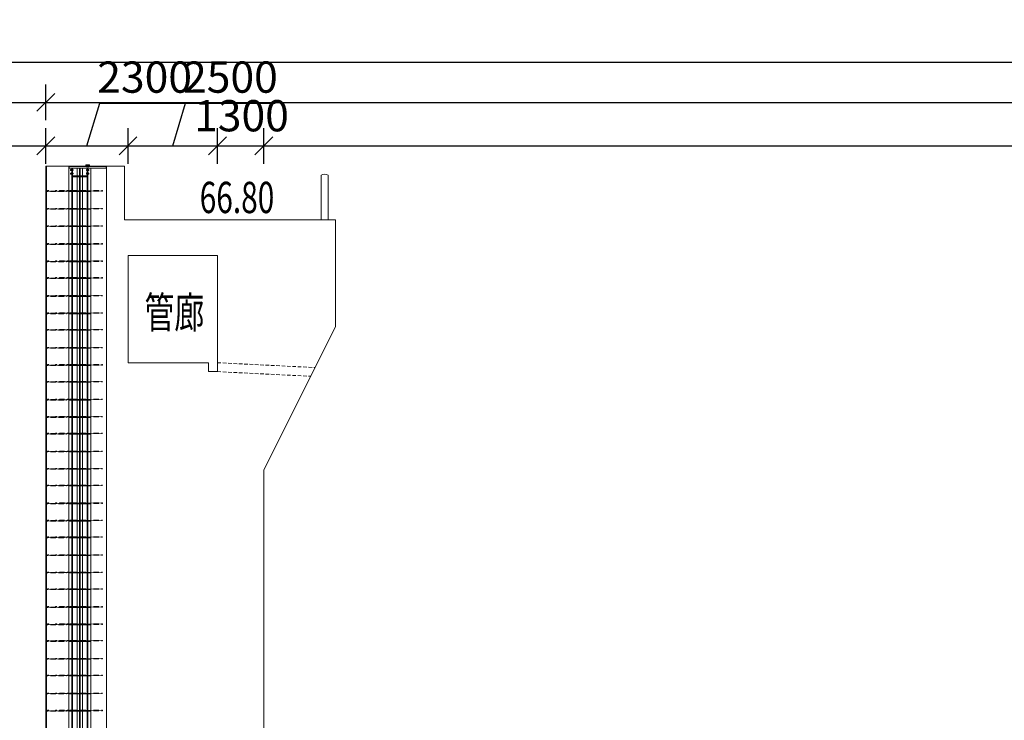
# Model space of a CAD drawing. Units: millimetres. Extents: x 2620 to 1999583, y 0 to 1659646.
# Drawn here: x 234151 to 261692, y 416635 to 436234 of the extents above; entities that cross this region are included whole.
import ezdxf

# ---------------------------------------------------------------- set-up
doc = ezdxf.new("R2010")
doc.units = ezdxf.units.MM
doc.linetypes.add('DASHED', pattern=[0.75, 0.5, -0.25])
doc.linetypes.add('DASHED2', pattern=[9.525, 6.35, -3.175])
doc.layers.get('0').update_dxf_attribs({"lineweight": 18})
for name, color, linetype, lineweight in [('0水工标注', 2, 'Continuous', 18), ('外轮廓', 4, 'Continuous', 18), ('尺寸', 1, 'Continuous', 18), ('文字', 7, 'Continuous', 18), ('文字、标注', 2, 'Continuous', 18), ('文字标注', 2, 'Continuous', 15), ('结构', 4, 'Continuous', 18), ('虚线', 2, 'DASHED2', 18), ('附属件', 7, 'Continuous', 18)]:
    doc.layers.add(name, color=color, linetype=linetype, lineweight=lineweight)
doc.styles.add('jxl250', font='txt', dxfattribs={"width": 0.7})
doc.dimstyles.new('jxl250', dxfattribs={"dimscale": 250, "dimtxt": 3.5, "dimasz": 2, "dimexe": 2, "dimexo": 0, "dimgap": 0.7, "dimtad": 1, "dimdec": 0, "dimzin": 0, "dimdsep": 46, "dimtxsty": 'jxl250', "dimblk": 'OBLIQUE', "dimcen": 0.09, "dimdle": 4, "dimclrd": 1, "dimclre": 1, "dimclrt": 256, "dimadec": 0, "dimazin": 0, "dimtfac": 1, "dimtdec": 0, "dimtofl": 0, "dimtmove": 0, "dimatfit": 3, "dimldrblk": 'OBLIQUE', "dimfxl": 1, "dimtolj": 1, "dimarcsym": 0})

# ---------------------------------------------------------------- blocks, each defined once
blk = doc.blocks.new('A$C08A41CEA')
at = {"layer": '虚线', "color": 8, "ltscale": 0.5}
for p, q in [((-73, -12), (496, -12)), ((-73, -12), (-73, -24)), ((-73, -24), (496, -24)), ((496, -12), (496, -24))]:
    blk.add_line(p, q, dxfattribs=at)
blk = doc.blocks.new('A$C2633598C')
at = {"layer": '尺寸', "color": 8}
blk.add_line((-649, 0), (-649, -12), dxfattribs=at)
at = {"layer": '虚线', "color": 8, "ltscale": 0.5}
for p, q in [((-1070, 0), (-1070, -12)), ((-744, 0), (-1070, 0)), ((-641, 0), (-744, 0)), ((-447, 0), (-649, 0)), ((-744, -12), (-1070, -12)), ((-641, -12), (-744, -12)), ((-447, -12), (-649, -12))]:
    blk.add_line(p, q, dxfattribs=at)
at = {"layer": '虚线', "color": 8}
for centre in [(-691, -6), (-641, -6), (-447, -6)]:
    blk.add_circle(centre, 6, dxfattribs=at)
blk = doc.blocks.new('A$C68401150')
at = {"layer": '尺寸', "color": 8}
blk.add_line((851, 0), (851, -12), dxfattribs=at)
at = {"layer": '虚线', "color": 8, "ltscale": 0.5}
for p, q in [((649, 0), (851, 0)), ((843, 0), (946, 0)), ((946, 0), (1207, 0)), ((1207, 0), (1207, -12)), ((649, -12), (851, -12)), ((843, -12), (946, -12)), ((946, -12), (1207, -12)), ((1012, 0), (1012, -12))]:
    blk.add_line(p, q, dxfattribs=at)
at = {"layer": '虚线', "color": 8}
for centre in [(649, -6), (843, -6), (893, -6)]:
    blk.add_circle(centre, 6, dxfattribs=at)
blk = doc.blocks.new('fushixichuanzhul')
at = {"layer": '附属件', "color": 8}
for p, q in [((14967834, -6617998), (14968334, -6617998)), ((14968334, -6617998), (14968334, -6619370)), ((14968344, -6617998), (14968344, -6618058)), ((14968344, -6617998), (14969384, -6617998)), ((14968344, -6618009), (14968381, -6618009)), ((14969384, -6618009), (14968344, -6618009)), ((14968349, -6618049), (14968349, -6618018)), ((14968353, -6618013), (14968377, -6618013)), ((14968381, -6618009), (14968381, -6618009)), ((14968807, -6617999), (14968807, -6618009)), ((14968809, -6617979), (14968809, -6617999)), ((14968819, -6617979), (14968819, -6617999)), ((14968822, -6617999), (14968822, -6618009)), ((14968829, -6617959), (14968899, -6617959)), ((14968829, -6617969), (14968899, -6617969)), ((14968829, -6618009), (14968899, -6618009)), ((14968829, -6618019), (14968899, -6618019)), ((14968864, -6618009), (14968864, -6618019)), ((14968907, -6617999), (14968907, -6618009)), ((14968909, -6617979), (14968909, -6617999)), ((14968919, -6617979), (14968919, -6617999)), ((14968922, -6617999), (14968922, -6618009)), ((14969347, -6618009), (14969347, -6618009)), ((14969375, -6618013), (14969352, -6618013)), ((14969380, -6618049), (14969380, -6618018)), ((14969384, -6617998), (14969384, -6618058)), ((14969384, -6618058), (14969384, -6617999)), ((14969394, -6617998), (14969394, -6619370)), ((14969394, -6617998), (14970034, -6617998)), ((14970034, -6617998), (14970034, -6661298)), ((14968334, -6618058), (14968334, -6660898)), ((14968334, -6618058), (14969394, -6618058)), ((14968344, -6618058), (14968344, -6618058)), ((14968344, -6618058), (14968381, -6618058)), ((14968353, -6618053), (14968377, -6618053)), ((14968381, -6618058), (14968381, -6618058)), ((14968774, -6618058), (14968774, -6661189)), ((14968774, -6618058), (14969394, -6618058)), ((14968828, -6618097), (14968827, -6618098)), ((14968827, -6618098), (14968842, -6618098)), ((14968827, -6618118), (14968827, -6618098)), ((14968827, -6618118), (14968842, -6618118)), ((14968828, -6618119), (14968827, -6618118)), ((14968828, -6618197), (14968827, -6618198)), ((14968827, -6618198), (14968842, -6618198)), ((14968827, -6618218), (14968827, -6618198)), ((14968827, -6618218), (14968842, -6618218)), ((14968828, -6618219), (14968827, -6618218)), ((14968828, -6618097), (14968842, -6618097)), ((14968828, -6618119), (14968828, -6618097)), ((14968828, -6618119), (14968842, -6618119)), ((14968828, -6618197), (14968842, -6618197)), ((14968828, -6618219), (14968828, -6618197)), ((14968828, -6618219), (14968842, -6618219)), ((14968844, -6618090), (14968842, -6618093)), ((14968842, -6618093), (14968842, -6618123)), ((14968844, -6618125), (14968842, -6618123)), ((14968844, -6618190), (14968842, -6618193)), ((14968842, -6618193), (14968842, -6618223)), ((14968844, -6618225), (14968842, -6618223)), ((14968859, -6618090), (14968844, -6618090)), ((14968859, -6618099), (14968844, -6618099)), ((14968859, -6618116), (14968844, -6618116)), ((14968859, -6618125), (14968844, -6618125)), ((14968859, -6618190), (14968844, -6618190)), ((14968859, -6618199), (14968844, -6618199)), ((14968859, -6618216), (14968844, -6618216)), ((14968859, -6618225), (14968844, -6618225)), ((14968859, -6618090), (14968860, -6618093)), ((14968859, -6618125), (14968860, -6618123)), ((14968859, -6618190), (14968860, -6618193)), ((14968859, -6618225), (14968860, -6618223)), ((14968860, -6618126), (14968860, -6618089)), ((14968860, -6618089), (14968863, -6618089)), ((14968860, -6618093), (14968860, -6618123)), ((14968860, -6618123), (14968860, -6618093)), ((14968863, -6618107), (14968860, -6618108)), ((14968863, -6618109), (14968860, -6618110)), ((14968860, -6618126), (14968863, -6618126)), ((14968860, -6618226), (14968860, -6618189)), ((14968860, -6618189), (14968863, -6618189)), ((14968860, -6618193), (14968860, -6618223)), ((14968860, -6618223), (14968860, -6618193)), ((14968863, -6618207), (14968860, -6618208)), ((14968863, -6618209), (14968860, -6618210)), ((14968860, -6618226), (14968863, -6618226)), ((14968863, -6618126), (14968863, -6618089)), ((14968863, -6618226), (14968863, -6618189)), ((14968879, -6618058), (14968879, -6661298)), ((14968879, -6618273), (14968879, -6618058)), ((14968879, -6618273), (14968879, -6618058)), ((14968880, -6618096), (14968879, -6618097)), ((14968879, -6618097), (14968879, -6618119)), ((14968879, -6618119), (14968880, -6618120)), ((14968880, -6618196), (14968879, -6618197)), ((14968879, -6618197), (14968879, -6618219)), ((14968879, -6618219), (14968880, -6618220)), ((14968879, -6618273), (14969289, -6618273)), ((14968879, -6618297), (14968879, -6618273)), ((14968879, -6618297), (14969289, -6618297)), ((14968880, -6618094), (14968880, -6618090)), ((14968892, -6618090), (14968880, -6618090)), ((14968880, -6618122), (14968880, -6618094)), ((14968880, -6618096), (14968880, -6618120)), ((14968892, -6618099), (14968880, -6618099)), ((14968892, -6618116), (14968880, -6618116)), ((14968880, -6618125), (14968880, -6618122)), ((14968892, -6618125), (14968880, -6618125)), ((14968880, -6618194), (14968880, -6618190)), ((14968892, -6618190), (14968880, -6618190)), ((14968880, -6618222), (14968880, -6618194)), ((14968880, -6618196), (14968880, -6618220)), ((14968892, -6618199), (14968880, -6618199)), ((14968892, -6618216), (14968880, -6618216)), ((14968880, -6618225), (14968880, -6618222)), ((14968892, -6618225), (14968880, -6618225)), ((14968892, -6618090), (14968893, -6618093)), ((14968892, -6618125), (14968893, -6618123)), ((14968892, -6618190), (14968893, -6618193)), ((14968892, -6618225), (14968893, -6618223)), ((14968893, -6618093), (14968893, -6618123)), ((14968893, -6618193), (14968893, -6618223)), ((14968899, -6618058), (14968919, -6618058)), ((14969249, -6618058), (14969269, -6618058)), ((14969277, -6618088), (14969276, -6618090)), ((14969276, -6618090), (14969276, -6618120)), ((14969277, -6618122), (14969276, -6618120)), ((14969277, -6618188), (14969276, -6618190)), ((14969276, -6618190), (14969276, -6618220)), ((14969277, -6618222), (14969276, -6618220)), ((14969277, -6618088), (14969288, -6618088)), ((14969277, -6618096), (14969288, -6618096)), ((14969277, -6618114), (14969288, -6618114)), ((14969277, -6618122), (14969288, -6618122)), ((14969277, -6618188), (14969288, -6618188)), ((14969277, -6618196), (14969288, -6618196)), ((14969277, -6618214), (14969288, -6618214)), ((14969277, -6618222), (14969288, -6618222)), ((14969288, -6618091), (14969288, -6618088)), ((14969288, -6618119), (14969288, -6618091)), ((14969288, -6618093), (14969289, -6618094)), ((14969288, -6618093), (14969288, -6618117)), ((14969289, -6618116), (14969288, -6618117)), ((14969288, -6618122), (14969288, -6618119)), ((14969288, -6618191), (14969288, -6618188)), ((14969288, -6618219), (14969288, -6618191)), ((14969288, -6618193), (14969289, -6618194)), ((14969288, -6618193), (14969288, -6618217)), ((14969289, -6618216), (14969288, -6618217)), ((14969288, -6618222), (14969288, -6618219)), ((14969289, -6618270), (14969289, -6618055)), ((14969289, -6618270), (14969289, -6618055)), ((14969289, -6618058), (14969289, -6661298)), ((14969289, -6618094), (14969289, -6618116)), ((14969289, -6618194), (14969289, -6618216)), ((14969289, -6618294), (14969289, -6618270)), ((14969308, -6618089), (14969305, -6618089)), ((14969305, -6618126), (14969305, -6618089)), ((14969305, -6618107), (14969308, -6618108)), ((14969305, -6618109), (14969308, -6618110)), ((14969308, -6618126), (14969305, -6618126)), ((14969308, -6618189), (14969305, -6618189)), ((14969305, -6618226), (14969305, -6618189)), ((14969305, -6618207), (14969308, -6618208)), ((14969305, -6618209), (14969308, -6618210)), ((14969308, -6618226), (14969305, -6618226)), ((14969308, -6618126), (14969308, -6618089)), ((14969310, -6618090), (14969308, -6618093)), ((14969308, -6618093), (14969308, -6618123)), ((14969308, -6618123), (14969308, -6618093)), ((14969310, -6618125), (14969308, -6618123)), ((14969308, -6618226), (14969308, -6618189)), ((14969310, -6618190), (14969308, -6618193)), ((14969308, -6618193), (14969308, -6618223)), ((14969308, -6618223), (14969308, -6618193)), ((14969310, -6618225), (14969308, -6618223)), ((14969310, -6618090), (14969325, -6618090)), ((14969310, -6618099), (14969325, -6618099)), ((14969310, -6618116), (14969325, -6618116)), ((14969310, -6618125), (14969325, -6618125)), ((14969310, -6618190), (14969325, -6618190)), ((14969310, -6618199), (14969325, -6618199)), ((14969310, -6618216), (14969325, -6618216)), ((14969310, -6618225), (14969325, -6618225)), ((14969325, -6618090), (14969326, -6618093)), ((14969325, -6618125), (14969326, -6618123)), ((14969325, -6618190), (14969326, -6618193)), ((14969325, -6618225), (14969326, -6618223)), ((14969326, -6618093), (14969326, -6618123)), ((14969340, -6618097), (14969326, -6618097)), ((14969341, -6618098), (14969326, -6618098)), ((14969341, -6618118), (14969326, -6618118)), ((14969340, -6618119), (14969326, -6618119)), ((14969326, -6618193), (14969326, -6618223)), ((14969340, -6618197), (14969326, -6618197)), ((14969341, -6618198), (14969326, -6618198)), ((14969341, -6618218), (14969326, -6618218)), ((14969340, -6618219), (14969326, -6618219)), ((14969340, -6618119), (14969340, -6618097)), ((14969340, -6618097), (14969341, -6618098)), ((14969340, -6618119), (14969341, -6618118)), ((14969340, -6618219), (14969340, -6618197)), ((14969340, -6618197), (14969341, -6618198)), ((14969340, -6618219), (14969341, -6618218)), ((14969341, -6618118), (14969341, -6618098)), ((14969341, -6618218), (14969341, -6618198)), ((14969384, -6618058), (14969347, -6618058)), ((14969347, -6618058), (14969347, -6618058)), ((14969375, -6618053), (14969352, -6618053)), ((14969384, -6618058), (14969384, -6618058)), ((14969394, -6618058), (14969394, -6661298)), ((14968797, -6619195), (14968797, -6619207)), ((14968797, -6620179), (14968797, -6620191)), ((14968797, -6621630), (14968797, -6621642)), ((14968797, -6623080), (14968797, -6623092)), ((14968797, -6624531), (14968797, -6624543)), ((14968797, -6625981), (14968797, -6625993)), ((14968797, -6627432), (14968797, -6627444)), ((14968797, -6628882), (14968797, -6628894)), ((14968797, -6630333), (14968797, -6630345)), ((14968797, -6632750), (14968797, -6632762))]:
    blk.add_line(p, q, dxfattribs=at)
at = {"layer": '附属件', "color": 8, "ltscale": 0.5}
for p, q in [((14970014, -6617998), (14970014, -6661298)), ((14968863, -6618058), (14968863, -6661298)), ((14969009, -6661298), (14969009, -6618058)), ((14969077, -6661298), (14969077, -6618058)), ((14969091, -6661298), (14969091, -6618058)), ((14969159, -6661298), (14969159, -6618058)), ((14969305, -6618058), (14969305, -6661298)), ((14968774, -6618695), (14969394, -6618695)), ((14968774, -6618707), (14969394, -6618707)), ((14969734, -6618683), (14969764, -6618683)), ((14969734, -6618695), (14969764, -6618695)), ((14969764, -6618695), (14969764, -6618683)), ((14969954, -6618695), (14969954, -6618683)), ((14969985, -6618683), (14969954, -6618683)), ((14969984, -6618695), (14969954, -6618695)), ((14968774, -6619195), (14969394, -6619195)), ((14968774, -6619207), (14969394, -6619207)), ((14969734, -6619183), (14969764, -6619183)), ((14969734, -6619195), (14969764, -6619195)), ((14969764, -6619195), (14969764, -6619183)), ((14969954, -6619195), (14969954, -6619183)), ((14969985, -6619183), (14969954, -6619183)), ((14969984, -6619195), (14969954, -6619195)), ((14969734, -6619667), (14969764, -6619667)), ((14969764, -6619679), (14969764, -6619667)), ((14969954, -6619679), (14969954, -6619667)), ((14969985, -6619667), (14969954, -6619667)), ((14968774, -6619679), (14969394, -6619679)), ((14968774, -6619691), (14969394, -6619691)), ((14969734, -6619679), (14969764, -6619679)), ((14969984, -6619679), (14969954, -6619679)), ((14968774, -6620179), (14969394, -6620179)), ((14968774, -6620191), (14969394, -6620191)), ((14969734, -6620167), (14969764, -6620167)), ((14969734, -6620179), (14969764, -6620179)), ((14969764, -6620179), (14969764, -6620167)), ((14969954, -6620179), (14969954, -6620167)), ((14969985, -6620167), (14969954, -6620167)), ((14969984, -6620179), (14969954, -6620179)), ((14968774, -6620663), (14969394, -6620663)), ((14968774, -6620675), (14969394, -6620675)), ((14969734, -6620651), (14969764, -6620651)), ((14969734, -6620663), (14969764, -6620663)), ((14969764, -6620663), (14969764, -6620651)), ((14969954, -6620663), (14969954, -6620651)), ((14969985, -6620651), (14969954, -6620651)), ((14969984, -6620663), (14969954, -6620663)), ((14968774, -6621130), (14969394, -6621130)), ((14968774, -6621142), (14969394, -6621142)), ((14969734, -6621118), (14969764, -6621118)), ((14969734, -6621130), (14969764, -6621130)), ((14969764, -6621130), (14969764, -6621118)), ((14969954, -6621130), (14969954, -6621118)), ((14969985, -6621118), (14969954, -6621118)), ((14969984, -6621130), (14969954, -6621130)), ((14968774, -6621630), (14969394, -6621630)), ((14968774, -6621642), (14969394, -6621642)), ((14969734, -6621618), (14969764, -6621618)), ((14969734, -6621630), (14969764, -6621630)), ((14969764, -6621630), (14969764, -6621618)), ((14969954, -6621630), (14969954, -6621618)), ((14969985, -6621618), (14969954, -6621618)), ((14969984, -6621630), (14969954, -6621630)), ((14968774, -6622114), (14969394, -6622114)), ((14968774, -6622126), (14969394, -6622126)), ((14969734, -6622102), (14969764, -6622102)), ((14969734, -6622114), (14969764, -6622114)), ((14969764, -6622114), (14969764, -6622102)), ((14969954, -6622114), (14969954, -6622102)), ((14969985, -6622102), (14969954, -6622102)), ((14969984, -6622114), (14969954, -6622114)), ((14968774, -6622580), (14969394, -6622580)), ((14968774, -6622592), (14969394, -6622592)), ((14969734, -6622568), (14969764, -6622568)), ((14969734, -6622580), (14969764, -6622580)), ((14969764, -6622580), (14969764, -6622568)), ((14969954, -6622580), (14969954, -6622568)), ((14969985, -6622568), (14969954, -6622568)), ((14969984, -6622580), (14969954, -6622580)), ((14968774, -6623080), (14969394, -6623080)), ((14968774, -6623092), (14969394, -6623092)), ((14969734, -6623068), (14969764, -6623068)), ((14969734, -6623080), (14969764, -6623080)), ((14969764, -6623080), (14969764, -6623068)), ((14969954, -6623080), (14969954, -6623068)), ((14969985, -6623068), (14969954, -6623068)), ((14969984, -6623080), (14969954, -6623080)), ((14968774, -6623564), (14969394, -6623564)), ((14968774, -6623576), (14969394, -6623576)), ((14969734, -6623552), (14969764, -6623552)), ((14969734, -6623564), (14969764, -6623564)), ((14969764, -6623564), (14969764, -6623552)), ((14969954, -6623564), (14969954, -6623552)), ((14969985, -6623552), (14969954, -6623552)), ((14969984, -6623564), (14969954, -6623564)), ((14968774, -6624031), (14969394, -6624031)), ((14968774, -6624043), (14969394, -6624043)), ((14969734, -6624019), (14969764, -6624019)), ((14969734, -6624031), (14969764, -6624031)), ((14969764, -6624031), (14969764, -6624019)), ((14969954, -6624031), (14969954, -6624019)), ((14969985, -6624019), (14969954, -6624019)), ((14969984, -6624031), (14969954, -6624031)), ((14968774, -6624531), (14969394, -6624531)), ((14968774, -6624543), (14969394, -6624543)), ((14969734, -6624519), (14969764, -6624519)), ((14969734, -6624531), (14969764, -6624531)), ((14969764, -6624531), (14969764, -6624519)), ((14969954, -6624531), (14969954, -6624519)), ((14969985, -6624519), (14969954, -6624519)), ((14969984, -6624531), (14969954, -6624531)), ((14968774, -6625015), (14969394, -6625015)), ((14968774, -6625027), (14969394, -6625027)), ((14969734, -6625003), (14969764, -6625003)), ((14969734, -6625015), (14969764, -6625015)), ((14969764, -6625015), (14969764, -6625003)), ((14969954, -6625015), (14969954, -6625003)), ((14969985, -6625003), (14969954, -6625003)), ((14969984, -6625015), (14969954, -6625015)), ((14968774, -6625481), (14969394, -6625481)), ((14968774, -6625493), (14969394, -6625493)), ((14969734, -6625469), (14969764, -6625469)), ((14969734, -6625481), (14969764, -6625481)), ((14969764, -6625481), (14969764, -6625469)), ((14969954, -6625481), (14969954, -6625469)), ((14969985, -6625469), (14969954, -6625469)), ((14969984, -6625481), (14969954, -6625481)), ((14968774, -6625981), (14969394, -6625981)), ((14968774, -6625993), (14969394, -6625993)), ((14969734, -6625969), (14969764, -6625969)), ((14969734, -6625981), (14969764, -6625981)), ((14969764, -6625981), (14969764, -6625969)), ((14969954, -6625981), (14969954, -6625969)), ((14969985, -6625969), (14969954, -6625969)), ((14969984, -6625981), (14969954, -6625981)), ((14968774, -6626465), (14969394, -6626465)), ((14968774, -6626477), (14969394, -6626477)), ((14969734, -6626453), (14969764, -6626453)), ((14969734, -6626465), (14969764, -6626465)), ((14969764, -6626465), (14969764, -6626453)), ((14969954, -6626465), (14969954, -6626453)), ((14969985, -6626453), (14969954, -6626453)), ((14969984, -6626465), (14969954, -6626465)), ((14968774, -6626932), (14969394, -6626932)), ((14968774, -6626944), (14969394, -6626944)), ((14969734, -6626920), (14969764, -6626920)), ((14969734, -6626932), (14969764, -6626932)), ((14969764, -6626932), (14969764, -6626920)), ((14969954, -6626932), (14969954, -6626920)), ((14969985, -6626920), (14969954, -6626920)), ((14969984, -6626932), (14969954, -6626932)), ((14968774, -6627432), (14969394, -6627432)), ((14968774, -6627444), (14969394, -6627444)), ((14969734, -6627420), (14969764, -6627420)), ((14969734, -6627432), (14969764, -6627432)), ((14969764, -6627432), (14969764, -6627420)), ((14969954, -6627432), (14969954, -6627420)), ((14969985, -6627420), (14969954, -6627420)), ((14969984, -6627432), (14969954, -6627432)), ((14968774, -6627916), (14969394, -6627916)), ((14968774, -6627928), (14969394, -6627928)), ((14969734, -6627904), (14969764, -6627904)), ((14969734, -6627916), (14969764, -6627916)), ((14969764, -6627916), (14969764, -6627904)), ((14969954, -6627916), (14969954, -6627904)), ((14969985, -6627904), (14969954, -6627904)), ((14969984, -6627916), (14969954, -6627916)), ((14968774, -6628382), (14969394, -6628382)), ((14968774, -6628394), (14969394, -6628394)), ((14969734, -6628370), (14969764, -6628370)), ((14969734, -6628382), (14969764, -6628382)), ((14969764, -6628382), (14969764, -6628370)), ((14969954, -6628382), (14969954, -6628370)), ((14969985, -6628370), (14969954, -6628370)), ((14969984, -6628382), (14969954, -6628382)), ((14968774, -6628882), (14969394, -6628882)), ((14968774, -6628894), (14969394, -6628894)), ((14969734, -6628870), (14969764, -6628870)), ((14969734, -6628882), (14969764, -6628882)), ((14969764, -6628882), (14969764, -6628870)), ((14969954, -6628882), (14969954, -6628870)), ((14969985, -6628870), (14969954, -6628870)), ((14969984, -6628882), (14969954, -6628882)), ((14968774, -6629366), (14969394, -6629366)), ((14968774, -6629378), (14969394, -6629378)), ((14969734, -6629354), (14969764, -6629354)), ((14969734, -6629366), (14969764, -6629366)), ((14969764, -6629366), (14969764, -6629354)), ((14969954, -6629366), (14969954, -6629354)), ((14969985, -6629354), (14969954, -6629354)), ((14969984, -6629366), (14969954, -6629366)), ((14968774, -6629833), (14969394, -6629833)), ((14968774, -6629845), (14969394, -6629845)), ((14969734, -6629821), (14969764, -6629821)), ((14969734, -6629833), (14969764, -6629833)), ((14969764, -6629833), (14969764, -6629821)), ((14969954, -6629833), (14969954, -6629821)), ((14969985, -6629821), (14969954, -6629821)), ((14969984, -6629833), (14969954, -6629833)), ((14968774, -6630333), (14969394, -6630333)), ((14968774, -6630345), (14969394, -6630345)), ((14969734, -6630321), (14969764, -6630321)), ((14969734, -6630333), (14969764, -6630333)), ((14969764, -6630333), (14969764, -6630321)), ((14969954, -6630333), (14969954, -6630321)), ((14969985, -6630321), (14969954, -6630321)), ((14969984, -6630333), (14969954, -6630333)), ((14968774, -6630817), (14969394, -6630817)), ((14968774, -6630829), (14969394, -6630829)), ((14969734, -6630805), (14969764, -6630805)), ((14969734, -6630817), (14969764, -6630817)), ((14969764, -6630817), (14969764, -6630805)), ((14969954, -6630817), (14969954, -6630805)), ((14969985, -6630805), (14969954, -6630805)), ((14969984, -6630817), (14969954, -6630817)), ((14968774, -6631283), (14969394, -6631283)), ((14968774, -6631295), (14969394, -6631295)), ((14969734, -6631271), (14969764, -6631271)), ((14969734, -6631283), (14969764, -6631283)), ((14969764, -6631283), (14969764, -6631271)), ((14969954, -6631283), (14969954, -6631271)), ((14969985, -6631271), (14969954, -6631271)), ((14969984, -6631283), (14969954, -6631283)), ((14968774, -6631783), (14969394, -6631783)), ((14969734, -6631771), (14969764, -6631771)), ((14969734, -6631783), (14969764, -6631783)), ((14969764, -6631783), (14969764, -6631771)), ((14969954, -6631783), (14969954, -6631771)), ((14969985, -6631771), (14969954, -6631771)), ((14969984, -6631783), (14969954, -6631783)), ((14968774, -6631795), (14969394, -6631795)), ((14968774, -6632250), (14969394, -6632250)), ((14968774, -6632262), (14969394, -6632262)), ((14969734, -6632238), (14969764, -6632238)), ((14969734, -6632250), (14969764, -6632250)), ((14969764, -6632250), (14969764, -6632238)), ((14969954, -6632250), (14969954, -6632238)), ((14969985, -6632238), (14969954, -6632238)), ((14969984, -6632250), (14969954, -6632250)), ((14968774, -6632750), (14969394, -6632750)), ((14968774, -6632762), (14969394, -6632762)), ((14969734, -6632738), (14969764, -6632738)), ((14969734, -6632750), (14969764, -6632750)), ((14969764, -6632750), (14969764, -6632738)), ((14969954, -6632750), (14969954, -6632738)), ((14969985, -6632738), (14969954, -6632738)), ((14969984, -6632750), (14969954, -6632750)), ((14968774, -6633234), (14969394, -6633234)), ((14968774, -6633246), (14969394, -6633246)), ((14969734, -6633222), (14969764, -6633222)), ((14969734, -6633234), (14969764, -6633234)), ((14969764, -6633234), (14969764, -6633222)), ((14969954, -6633234), (14969954, -6633222)), ((14969985, -6633222), (14969954, -6633222)), ((14969984, -6633234), (14969954, -6633234))]:
    blk.add_line(p, q, dxfattribs=at)
at = {"layer": '附属件', "color": 8, "ltscale": 1.5}
for p, q in [((14968893, -6618108), (14968843, -6618108)), ((14968893, -6618208), (14968843, -6618208)), ((14968850, -6618108), (14968888, -6618108)), ((14968850, -6618208), (14968888, -6618208)), ((14968889, -6618208), (14968851, -6618208)), ((14969256, -6618108), (14969305, -6618108)), ((14969256, -6618208), (14969305, -6618208)), ((14969260, -6618208), (14969298, -6618208))]:
    blk.add_line(p, q, dxfattribs=at)
at = {"layer": '附属件', "color": 8, "ltscale": 5}
blk.add_line((14969084, -6661298), (14969084, -6618058), dxfattribs=at)
at = {"layer": '附属件', "color": 8, "ltscale": 0.5}
for centre in [(14969734, -6618689), (14969984, -6618689), (14969734, -6619189), (14969984, -6619189), (14969734, -6619673), (14969984, -6619673), (14969734, -6620173), (14969984, -6620173), (14969734, -6620657), (14969984, -6620657), (14969734, -6621124), (14969984, -6621124), (14969734, -6621624), (14969984, -6621624), (14969734, -6622108), (14969984, -6622108), (14969734, -6622574), (14969984, -6622574), (14969734, -6623074), (14969984, -6623074), (14969734, -6623558), (14969984, -6623558), (14969734, -6624025), (14969984, -6624025), (14969734, -6624525), (14969984, -6624525), (14969734, -6625009), (14969984, -6625009), (14969734, -6625475), (14969984, -6625475), (14969734, -6625975), (14969984, -6625975), (14969734, -6626459), (14969984, -6626459), (14969734, -6626926), (14969984, -6626926), (14969734, -6627426), (14969984, -6627426), (14969734, -6627910), (14969984, -6627910), (14969734, -6628376), (14969984, -6628376), (14969734, -6628876), (14969984, -6628876), (14969734, -6629360), (14969984, -6629360), (14969734, -6629827), (14969984, -6629827), (14969734, -6630327), (14969984, -6630327), (14969734, -6630811), (14969984, -6630811), (14969734, -6631277), (14969984, -6631277), (14969734, -6631777), (14969984, -6631777), (14969734, -6632244), (14969984, -6632244), (14969734, -6632744), (14969984, -6632744), (14969734, -6633228), (14969984, -6633228)]:
    blk.add_circle(centre, 6, dxfattribs=at)
at = {"layer": '附属件', "color": 8}
for centre, radius, start, end in [((14968353, -6618018), 4.5, 90, 180), ((14968377, -6618009), 4.5, 270, 0), ((14968829, -6617979), 20, 90, 180), ((14968829, -6617999), 20, 180, 270), ((14968829, -6617979), 10, 90, 180), ((14968829, -6617999), 10, 180, 270), ((14968899, -6617979), 20, 0, 90), ((14968899, -6617979), 10, 0, 90), ((14968899, -6617999), 20, 270, 0), ((14968899, -6617999), 10, 270, 0), ((14969352, -6618009), 4.5, 180, 270), ((14969375, -6618018), 4.5, 0, 90), ((14968353, -6618049), 4.5, 180, 270), ((14968377, -6618058), 4.5, 0, 90), ((14968850, -6618095), 7.66, 154.4385, 214.4385), ((14968871, -6618108), 28.6, 162.383, 197.617), ((14968850, -6618121), 7.66, 145.5615, 205.5615), ((14968850, -6618195), 7.66, 154.4385, 214.4385), ((14968871, -6618208), 28.6, 162.383, 197.617), ((14968850, -6618221), 7.66, 145.5615, 205.5615), ((14968853, -6618095), 7.66, 325.5615, 25.5615), ((14968832, -6618108), 28.6, 342.383, 17.617), ((14968853, -6618121), 7.66, 334.4385, 34.4385), ((14968853, -6618195), 7.66, 325.5615, 25.5615), ((14968832, -6618208), 28.6, 342.383, 17.617), ((14968853, -6618221), 7.66, 334.4385, 34.4385), ((14968885, -6618095), 7.66, 325.5531, 25.5531), ((14968864, -6618108), 28.6, 342.3875, 17.6125), ((14968885, -6618121), 7.66, 334.4469, 34.4469), ((14968885, -6618195), 7.66, 325.5531, 25.5531), ((14968864, -6618208), 28.6, 342.3875, 17.6125), ((14968885, -6618221), 7.66, 334.4469, 34.4469), ((14969284, -6618092), 7.66, 154.4469, 214.4469), ((14969304, -6618105), 28.6, 162.3875, 197.6125), ((14969284, -6618118), 7.66, 145.5531, 205.5531), ((14969284, -6618192), 7.66, 154.4469, 214.4469), ((14969304, -6618205), 28.6, 162.3875, 197.6125), ((14969284, -6618218), 7.66, 145.5531, 205.5531), ((14969316, -6618095), 7.66, 154.4385, 214.4385), ((14969337, -6618108), 28.6, 162.383, 197.617), ((14969316, -6618121), 7.66, 145.5615, 205.5615), ((14969316, -6618195), 7.66, 154.4385, 214.4385), ((14969337, -6618208), 28.6, 162.383, 197.617), ((14969316, -6618221), 7.66, 145.5615, 205.5615), ((14969319, -6618095), 7.66, 325.5615, 25.5615), ((14969298, -6618108), 28.6, 342.383, 17.617), ((14969319, -6618121), 7.66, 334.4385, 34.4385), ((14969319, -6618195), 7.66, 325.5615, 25.5615), ((14969298, -6618208), 28.6, 342.383, 17.617), ((14969319, -6618221), 7.66, 334.4385, 34.4385), ((14969352, -6618058), 4.5, 90, 180), ((14969375, -6618049), 4.5, 270, 0)]:
    blk.add_arc(centre, radius, start, end, dxfattribs=at)
for name, p in [('A$C2633598C', (14969519, -6618683)), ('A$C68401150', (14968448, -6618683)), ('A$C08A41CEA', (14969519, -6618683)), ('A$C2633598C', (14969519, -6619183)), ('A$C68401150', (14968448, -6619183)), ('A$C08A41CEA', (14969519, -6619183)), ('A$C2633598C', (14969519, -6619667)), ('A$C68401150', (14968448, -6619667)), ('A$C08A41CEA', (14969519, -6619667)), ('A$C2633598C', (14969519, -6620167)), ('A$C68401150', (14968448, -6620167)), ('A$C08A41CEA', (14969519, -6620167)), ('A$C2633598C', (14969519, -6620651)), ('A$C68401150', (14968448, -6620651)), ('A$C08A41CEA', (14969519, -6620651)), ('A$C2633598C', (14969519, -6621118)), ('A$C68401150', (14968448, -6621118)), ('A$C08A41CEA', (14969519, -6621118)), ('A$C2633598C', (14969519, -6621618)), ('A$C68401150', (14968448, -6621618)), ('A$C08A41CEA', (14969519, -6621618)), ('A$C2633598C', (14969519, -6622102)), ('A$C68401150', (14968448, -6622102)), ('A$C08A41CEA', (14969519, -6622102)), ('A$C2633598C', (14969519, -6622568)), ('A$C68401150', (14968448, -6622568)), ('A$C08A41CEA', (14969519, -6622568)), ('A$C2633598C', (14969519, -6623068)), ('A$C68401150', (14968448, -6623068)), ('A$C08A41CEA', (14969519, -6623068)), ('A$C2633598C', (14969519, -6623552)), ('A$C68401150', (14968448, -6623552)), ('A$C08A41CEA', (14969519, -6623552)), ('A$C2633598C', (14969519, -6624019)), ('A$C68401150', (14968448, -6624019)), ('A$C08A41CEA', (14969519, -6624019)), ('A$C2633598C', (14969519, -6624519)), ('A$C68401150', (14968448, -6624519)), ('A$C08A41CEA', (14969519, -6624519)), ('A$C2633598C', (14969519, -6625003)), ('A$C68401150', (14968448, -6625003)), ('A$C08A41CEA', (14969519, -6625003)), ('A$C2633598C', (14969519, -6625469)), ('A$C68401150', (14968448, -6625469)), ('A$C08A41CEA', (14969519, -6625469)), ('A$C2633598C', (14969519, -6625969)), ('A$C68401150', (14968448, -6625969)), ('A$C08A41CEA', (14969519, -6625969)), ('A$C2633598C', (14969519, -6626453)), ('A$C68401150', (14968448, -6626453)), ('A$C08A41CEA', (14969519, -6626453)), ('A$C2633598C', (14969519, -6626920)), ('A$C68401150', (14968448, -6626920)), ('A$C08A41CEA', (14969519, -6626920)), ('A$C2633598C', (14969519, -6627420)), ('A$C68401150', (14968448, -6627420)), ('A$C08A41CEA', (14969519, -6627420)), ('A$C2633598C', (14969519, -6627904)), ('A$C68401150', (14968448, -6627904)), ('A$C08A41CEA', (14969519, -6627904)), ('A$C2633598C', (14969519, -6628370)), ('A$C68401150', (14968448, -6628370)), ('A$C08A41CEA', (14969519, -6628370)), ('A$C2633598C', (14969519, -6628870)), ('A$C68401150', (14968448, -6628870)), ('A$C08A41CEA', (14969519, -6628870)), ('A$C2633598C', (14969519, -6629354)), ('A$C68401150', (14968448, -6629354)), ('A$C08A41CEA', (14969519, -6629354)), ('A$C2633598C', (14969519, -6629821)), ('A$C68401150', (14968448, -6629821)), ('A$C08A41CEA', (14969519, -6629821)), ('A$C2633598C', (14969519, -6630321)), ('A$C68401150', (14968448, -6630321)), ('A$C08A41CEA', (14969519, -6630321)), ('A$C2633598C', (14969519, -6630805)), ('A$C68401150', (14968448, -6630805)), ('A$C08A41CEA', (14969519, -6630805)), ('A$C2633598C', (14969519, -6631271)), ('A$C68401150', (14968448, -6631271)), ('A$C08A41CEA', (14969519, -6631271)), ('A$C2633598C', (14969519, -6631771)), ('A$C68401150', (14968448, -6631771)), ('A$C08A41CEA', (14969519, -6631771)), ('A$C2633598C', (14969519, -6632238)), ('A$C68401150', (14968448, -6632238)), ('A$C08A41CEA', (14969519, -6632238)), ('A$C2633598C', (14969519, -6632738)), ('A$C68401150', (14968448, -6632738)), ('A$C08A41CEA', (14969519, -6632738)), ('A$C2633598C', (14969519, -6633222)), ('A$C68401150', (14968448, -6633222)), ('A$C08A41CEA', (14969519, -6633222))]:
    blk.add_blockref(name, p, dxfattribs=at)
blk = doc.blocks.new('_OBLIQUE_1')
at = {"color": 0, "linetype": 'ByBlock'}
blk.add_line((-0.5, -0.5), (0.5, 0.5), dxfattribs=at)
blk = doc.blocks.new('*X22')
at = {"layer": '文字标注', "color": 1, "lineweight": -2, "ltscale": 10}
for p, q in [((217882, 432203), (217882, 433203)), ((234882, 432203), (234882, 433203)), ((217882, 432703), (234882, 432703))]:
    blk.add_line(p, q, dxfattribs=at)
at = {"layer": '文字标注', "color": 1, "lineweight": -2, "ltscale": 10, "xscale": 500, "yscale": 500, "zscale": 500, "rotation": 180}
blk.add_blockref('_OBLIQUE_1', (217882, 432703), dxfattribs=at)
at = {"layer": '文字标注', "color": 1, "lineweight": -2, "ltscale": 10, "xscale": 500, "yscale": 500, "zscale": 500}
blk.add_blockref('_OBLIQUE_1', (234882, 432703), dxfattribs=at)
at = {"layer": '文字标注', "ltscale": 10, "insert": (226382, 433315), "char_height": 875, "width": 4092.46, "attachment_point": 5, "style": 'jxl250'}
blk.add_mtext('17000', dxfattribs=at)
blk = doc.blocks.new('_Oblique')
at = {"color": 0, "linetype": 'ByBlock', "lineweight": -2}
blk.add_line((-0.5, -0.5), (0.5, 0.5), dxfattribs=at)
blk = doc.blocks.new('*X23')
at = {"layer": '文字标注', "color": 1, "lineweight": -2, "ltscale": 10}
for p, q in [((236032, 432703), (236392, 433903)), ((236392, 433903), (238900, 433903)), ((234882, 432203), (234882, 433203)), ((237182, 432203), (237182, 433203)), ((234882, 432703), (237182, 432703))]:
    blk.add_line(p, q, dxfattribs=at)
at = {"layer": '文字标注', "color": 1, "lineweight": -2, "ltscale": 10, "xscale": 500, "yscale": 500, "zscale": 500, "rotation": 180}
blk.add_blockref('_OBLIQUE_1', (234882, 432703), dxfattribs=at)
at = {"layer": '文字标注', "color": 1, "lineweight": -2, "ltscale": 10, "xscale": 500, "yscale": 500, "zscale": 500}
blk.add_blockref('_OBLIQUE_1', (237182, 432703), dxfattribs=at)
at = {"layer": '文字标注', "ltscale": 10, "insert": (237646, 434515), "char_height": 875, "width": 3325.98, "attachment_point": 5, "style": 'jxl250'}
blk.add_mtext('2300', dxfattribs=at)
blk = doc.blocks.new('*X24')
at = {"layer": '文字标注', "color": 1, "lineweight": -2, "ltscale": 10}
for p, q in [((238432, 432703), (238792, 433903)), ((238792, 433903), (241300, 433903)), ((237182, 432513), (237182, 433203)), ((239682, 432203), (239682, 433203)), ((237182, 432703), (239682, 432703))]:
    blk.add_line(p, q, dxfattribs=at)
at = {"layer": '文字标注', "color": 1, "lineweight": -2, "ltscale": 10, "xscale": 500, "yscale": 500, "zscale": 500, "rotation": 180}
blk.add_blockref('_OBLIQUE_1', (237182, 432703), dxfattribs=at)
at = {"layer": '文字标注', "color": 1, "lineweight": -2, "ltscale": 10, "xscale": 500, "yscale": 500, "zscale": 500}
blk.add_blockref('_OBLIQUE_1', (239682, 432703), dxfattribs=at)
at = {"layer": '文字标注', "ltscale": 10, "insert": (240046, 434515), "char_height": 875, "width": 3325.98, "attachment_point": 5, "style": 'jxl250'}
blk.add_mtext('2500', dxfattribs=at)
blk = doc.blocks.new('*X25')
at = {"layer": '文字标注', "color": 1, "lineweight": -2, "ltscale": 10}
for p, q in [((240982, 432203), (240982, 433203)), ((292382, 432203), (292382, 433203)), ((240982, 432703), (292382, 432703))]:
    blk.add_line(p, q, dxfattribs=at)
at = {"layer": '文字标注', "color": 1, "lineweight": -2, "ltscale": 10, "xscale": 500, "yscale": 500, "zscale": 500, "rotation": 180}
blk.add_blockref('_OBLIQUE_1', (240982, 432703), dxfattribs=at)
at = {"layer": '文字标注', "color": 1, "lineweight": -2, "ltscale": 10, "xscale": 500, "yscale": 500, "zscale": 500}
blk.add_blockref('_OBLIQUE_1', (292382, 432703), dxfattribs=at)
at = {"layer": '文字标注', "ltscale": 10, "insert": (266682, 433315), "char_height": 875, "width": 4188.27, "attachment_point": 5, "style": 'jxl250'}
blk.add_mtext('51400', dxfattribs=at)
blk = doc.blocks.new('*X34')
at = {"layer": '文字标注', "color": 1, "lineweight": -2, "ltscale": 10}
for p, q in [((234882, 433422), (234882, 434422)), ((295382, 433422), (295382, 434422)), ((234882, 433922), (295382, 433922))]:
    blk.add_line(p, q, dxfattribs=at)
at = {"layer": '文字标注', "color": 1, "lineweight": -2, "ltscale": 10, "xscale": 500, "yscale": 500, "zscale": 500, "rotation": 180}
blk.add_blockref('_OBLIQUE_1', (234882, 433922), dxfattribs=at)
at = {"layer": '文字标注', "color": 1, "lineweight": -2, "ltscale": 10, "xscale": 500, "yscale": 500, "zscale": 500}
blk.add_blockref('_OBLIQUE_1', (295382, 433922), dxfattribs=at)
at = {"layer": '文字标注', "ltscale": 10, "insert": (265132, 434535), "char_height": 875, "width": 4208.8, "attachment_point": 5, "style": 'jxl250'}
blk.add_mtext('60500', dxfattribs=at)
blk = doc.blocks.new('*X36')
at = {"layer": '文字标注', "color": 1, "lineweight": -2, "ltscale": 10}
for p, q in [((59932, 434548), (59932, 435548)), ((301832, 434548), (301832, 435548)), ((59932, 435048), (301832, 435048))]:
    blk.add_line(p, q, dxfattribs=at)
at = {"layer": '文字标注', "color": 1, "lineweight": -2, "ltscale": 10, "xscale": 500, "yscale": 500, "zscale": 500, "rotation": 180}
blk.add_blockref('_OBLIQUE_1', (59932, 435048), dxfattribs=at)
at = {"layer": '文字标注', "color": 1, "lineweight": -2, "ltscale": 10, "xscale": 500, "yscale": 500, "zscale": 500}
blk.add_blockref('_OBLIQUE_1', (301832, 435048), dxfattribs=at)
at = {"layer": '文字标注', "ltscale": 10, "insert": (180882, 435660), "char_height": 875, "width": 5077.93, "attachment_point": 5, "style": 'jxl250'}
blk.add_mtext('241900', dxfattribs=at)
blk = doc.blocks.new('*X78')
at = {"layer": '文字、标注', "color": 1, "lineweight": -2, "ltscale": 10}
for p, q in [((200882, 433422), (200882, 434422)), ((234882, 433422), (234882, 434422)), ((200882, 433922), (234882, 433922))]:
    blk.add_line(p, q, dxfattribs=at)
at = {"layer": '文字、标注', "color": 1, "lineweight": -2, "ltscale": 10, "xscale": 500, "yscale": 500, "zscale": 500, "rotation": 180}
blk.add_blockref('_OBLIQUE_1', (200882, 433922), dxfattribs=at)
at = {"layer": '文字、标注', "color": 1, "lineweight": -2, "ltscale": 10, "xscale": 500, "yscale": 500, "zscale": 500}
blk.add_blockref('_OBLIQUE_1', (234882, 433922), dxfattribs=at)
at = {"layer": '文字、标注', "ltscale": 10, "insert": (217882, 434535), "char_height": 875, "width": 4188.27, "attachment_point": 5, "style": 'jxl250'}
blk.add_mtext('34000', dxfattribs=at)
blk = doc.blocks.new('shuidainguanlang')
at = {"layer": '外轮廓', "ltscale": 10}
for p, q in [((14403621, -7480790), (14403621, -7484040)), ((14406121, -7480790), (14403621, -7480790)), ((14406121, -7480790), (14406121, -7483790)), ((14403871, -7483790), (14403871, -7484040)), ((14406121, -7483790), (14403871, -7483790)), ((14403871, -7484040), (14403621, -7484040))]:
    blk.add_line(p, q, dxfattribs=at)
blk = doc.blocks.new('*X474')
at = {"layer": '文字标注', "color": 1, "lineweight": -2, "ltscale": 10}
for p, q in [((239682, 432203), (239682, 433203)), ((240982, 432203), (240982, 433203)), ((239682, 432703), (240982, 432703))]:
    blk.add_line(p, q, dxfattribs=at)
at = {"layer": '文字标注', "color": 1, "lineweight": -2, "ltscale": 10, "xscale": 500, "yscale": 500, "zscale": 500, "rotation": 180}
blk.add_blockref('_OBLIQUE_1', (239682, 432703), dxfattribs=at)
at = {"layer": '文字标注', "color": 1, "lineweight": -2, "ltscale": 10, "xscale": 500, "yscale": 500, "zscale": 500}
blk.add_blockref('_OBLIQUE_1', (240982, 432703), dxfattribs=at)
at = {"layer": '文字标注', "ltscale": 10, "insert": (240356, 433435), "char_height": 875, "width": 3216.48, "attachment_point": 5, "style": 'jxl250'}
blk.add_mtext('1300', dxfattribs=at)

msp = doc.modelspace()

# ---------------------------------------------------------------- linework, layer by layer
at = {"layer": '外轮廓', "ltscale": 10}
for p, q in [((234881.64, 432138.671), (237081.64, 432138.671)), ((234881.64, 430638.671), (234881.64, 432138.671)), ((237081.64, 430638.671), (237081.64, 432138.671)), ((234881.64, 430638.671), (234881.64, 390838.671)), ((234881.64, 430638.671), (234881.64, 390838.671)), ((237081.64, 430638.671), (242981.64, 430638.671)), ((242981.64, 430638.671), (242981.64, 427638.671)), ((240981.64, 423638.671), (242981.64, 427638.671)), ((240981.64, 423638.671), (240981.64, 413488.671))]:
    msp.add_line(p, q, dxfattribs=at)
at = {"layer": '文字', "color": 2}
msp.add_lwpolyline([(237582.862, 431402.236, 0.108, 0.108, 0), (239109.982, 431402.236, 0.108, 0.108, 0), (238346.422, 430638.676, 0.108, 0.108, 0)], format="xyseb", close=True, dxfattribs=at)
at = {"layer": '结构'}
for p, q in [((242581.64, 430638.671), (242581.64, 431888.671)), ((242781.64, 430638.671), (242781.64, 431888.671))]:
    msp.add_line(p, q, dxfattribs=at)
msp.add_arc((242681.64, 431709.228), 205.426, 60.869962, 119.130038, dxfattribs=at)
at = {"layer": '附属件', "linetype": 'DASHED', "ltscale": 200}
for p, q in [((239681.64, 426638.983), (242413.5, 426502.39)), ((239681.64, 426388.671), (242291.396, 426258.183))]:
    msp.add_line(p, q, dxfattribs=at)

# ---------------------------------------------------------------- block references
at = {"layer": '文字、标注', "xscale": -1}
msp.add_blockref('shuidainguanlang', (14643302.728, 7910428.347), dxfattribs=at)
at = {"layer": '文字标注', "xscale": -1}
msp.add_blockref('fushixichuanzhul', (15204915.989, 7050136.451), dxfattribs=at)

# ---------------------------------------------------------------- texts
at = {"layer": '0水工标注', "ltscale": 0.7, "style": 'jxl250', "width": 0.7}
for s, p in [('66.80', (239185.556, 430824.756)), ('管廊', (237641.206, 427608.229))]:
    msp.add_text(s, height=875, dxfattribs=at).set_placement(p)

# ---------------------------------------------------------------- dimensions: what is measured, and where the dimension line sits
at = {"layer": '文字、标注', "ltscale": 10}
dim = msp.add_linear_dim(base=(234881.64, 433922.352), p1=(200881.64, 430791.111), p2=(234881.64, 430791.111), dimstyle='jxl250', override={"dimsah": 1, "dimtzin": 0}, dxfattribs=at)
dim.commit()
dim.dimension.update_dxf_attribs({"geometry": '*X78', "text_midpoint": (217881.64, 434534.852)})
at = {"layer": '文字标注', "ltscale": 10}
dim = msp.add_linear_dim(base=(301831.64, 435047.746), p1=(59931.64, 406438.671), p2=(301831.64, 406438.671), dimstyle='jxl250', override={"dimsah": 1, "dimtzin": 0}, dxfattribs=at)
dim.commit()
dim.dimension.update_dxf_attribs({"geometry": '*X36', "text_midpoint": (180881.64, 435660.246)})
for base, p1, p2, override, picture, middle in [((295381.64, 433922.352), (234881.64, 430638.671), (295381.64, 422088.671), {"dimsah": 1, "dimtmove": 1, "dimtzin": 0}, '*X34', (265131.64, 434534.852)), ((237181.64, 432702.556), (234881.64, 432138.671), (237181.64, 429638.671), {"dimsah": 1, "dimtmove": 1, "dimtzin": 0}, '*X23', (236566.64, 434515.056)), ((239681.64, 432702.556), (237181.64, 432512.681), (239681.64, 428857.421), {"dimsah": 1, "dimtmove": 1, "dimtzin": 0}, '*X24', (238966.64, 434515.056)), ((234881.64, 432702.556), (217881.64, 416821.035), (234881.64, 431697.951), {"dimsah": 1, "dimtmove": 1, "dimtzin": 0}, '*X22', (226381.64, 433315.056)), ((240981.64, 432702.556), (239681.64, 428857.421), (240981.64, 423638.671), {"dimsah": 1, "dimtmove": 2, "dimtzin": 0}, '*X474', (240355.864, 433435.119)), ((292381.64, 432702.556), (240981.64, 423638.671), (292381.64, 412488.671), {"dimsah": 1, "dimtmove": 1, "dimtzin": 0}, '*X25', (266681.64, 433315.056))]:
    dim = msp.add_linear_dim(base=base, p1=p1, p2=p2, dimstyle='jxl250', override=override, dxfattribs=at)
    dim.commit()
    dim.dimension.update_dxf_attribs({"geometry": picture, "text_midpoint": middle, "dimtype": 160})

doc.saveas('drawing.dxf')
